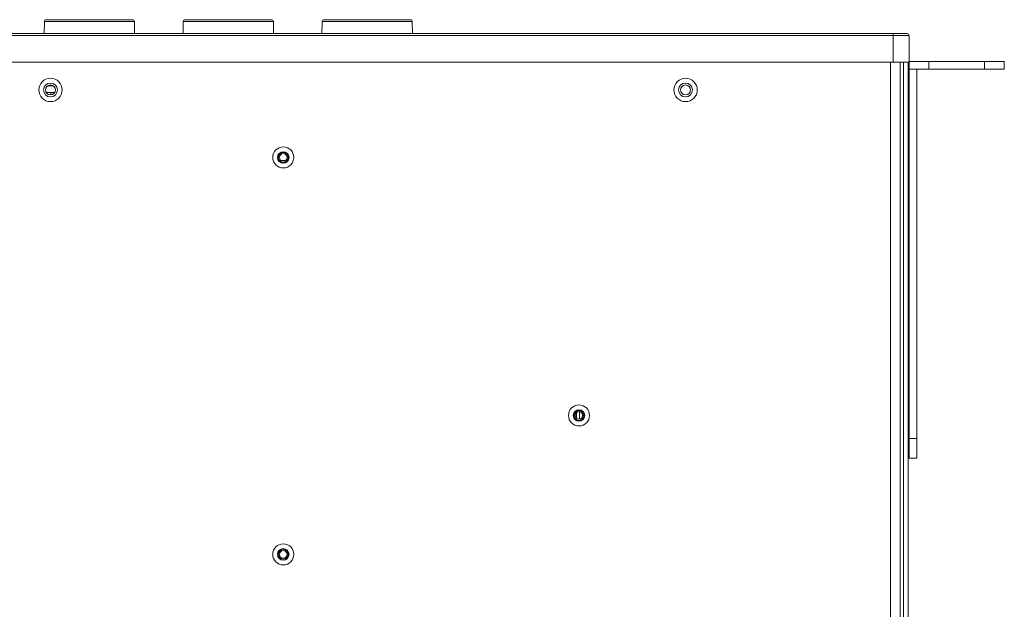
# Model space of a CAD drawing. Units: millimetres. Extents: x -1042 to 1139, y -718 to 718.
# Drawn here: x -350 to -102, y -358 to -210 of the extents above; entities that cross this region are included whole.
import ezdxf

# ---------------------------------------------------------------- set-up
doc = ezdxf.new("R2010")
doc.units = ezdxf.units.MM
doc.header["$MEASUREMENT"] = 0
doc.layers.add('Artwork', color=7, linetype='Continuous')

msp = doc.modelspace()

# ---------------------------------------------------------------- linework, layer by layer
at = {"layer": 'Artwork', "lineweight": 9}
for points in [[(-344.1051, -210.0706), (-344.1051, -210.0706), (-344.1576, -213.0826), (-344.1576, -213.0826)], [(-343.6056, -209.5816), (-343.8786, -209.5806), (-344.1011, -209.7991), (-344.1061, -210.0721)], [(-340.7776, -210.0706), (-340.7776, -210.0706), (-344.1051, -210.0706), (-344.1051, -210.0706)], [(-340.4241, -209.5796), (-340.4241, -209.5796), (-343.6056, -209.5796), (-343.6056, -209.5796)], [(-321.3891, -210.0706), (-321.3891, -210.0706), (-340.7776, -210.0706), (-340.7776, -210.0706)], [(-321.8886, -209.5796), (-321.8886, -209.5796), (-340.4241, -209.5796), (-340.4241, -209.5796)], [(-321.3891, -210.0726), (-321.3941, -209.7991), (-321.6166, -209.5806), (-321.8896, -209.5806)], [(-321.3361, -213.0826), (-321.3361, -213.0826), (-321.3891, -210.0706), (-321.3891, -210.0706)], [(-309.0721, -210.0706), (-309.0721, -210.0706), (-309.1251, -213.0826), (-309.1251, -213.0826)], [(-308.5746, -209.5816), (-308.8466, -209.5806), (-309.0691, -209.7991), (-309.0741, -210.0721)], [(-305.7466, -210.0706), (-305.7466, -210.0706), (-309.0721, -210.0706), (-309.0721, -210.0706)], [(-305.3931, -209.5796), (-305.3931, -209.5796), (-308.5726, -209.5796), (-308.5726, -209.5796)], [(-286.3561, -210.0706), (-286.3561, -210.0706), (-305.7466, -210.0706), (-305.7466, -210.0706)], [(-286.8576, -209.5796), (-286.8576, -209.5796), (-305.3931, -209.5796), (-305.3931, -209.5796)], [(-286.3581, -210.0726), (-286.3621, -209.7991), (-286.5846, -209.5806), (-286.8576, -209.5806)], [(-286.3031, -213.0826), (-286.3031, -213.0826), (-286.3561, -210.0706), (-286.3561, -210.0706)], [(-274.0411, -210.0706), (-274.0411, -210.0706), (-274.0941, -213.0826), (-274.0941, -213.0826)], [(-273.5416, -209.5816), (-273.8146, -209.5806), (-274.0371, -209.7991), (-274.0421, -210.0721)], [(-270.7136, -210.0706), (-270.7136, -210.0706), (-274.0411, -210.0706), (-274.0411, -210.0706)], [(-270.3601, -209.5796), (-270.3601, -209.5796), (-273.5396, -209.5796), (-273.5396, -209.5796)], [(-251.3251, -210.0706), (-251.3251, -210.0706), (-270.7136, -210.0706), (-270.7136, -210.0706)], [(-251.8246, -209.5796), (-251.8246, -209.5796), (-270.3601, -209.5796), (-270.3601, -209.5796)], [(-251.3251, -210.0726), (-251.3301, -209.7991), (-251.5526, -209.5806), (-251.8256, -209.5806)], [(-251.2721, -213.0826), (-251.2721, -213.0826), (-251.3251, -210.0706), (-251.3251, -210.0706)], [(-130.0611, -213.0826), (-130.0611, -213.0826), (-555.0496, -213.0826), (-555.0496, -213.0826)], [(-130.0611, -213.0826), (-130.0611, -213.0826), (-130.0611, -213.5821), (-130.0611, -213.5821)], [(-130.0611, -213.0826), (-130.0611, -213.0826), (-126.5581, -213.0826), (-126.5581, -213.0826)], [(-126.0586, -213.5841), (-126.0586, -213.3076), (-126.2826, -213.0836), (-126.5591, -213.0836)], [(-130.0611, -213.5821), (-130.0611, -213.5821), (-555.0496, -213.5821), (-555.0496, -213.5821)], [(-126.0586, -213.5821), (-126.0586, -213.5821), (-130.0611, -213.5821), (-130.0611, -213.5821)], [(-130.0611, -213.5821), (-130.0611, -213.5821), (-130.0611, -220.2896), (-130.0611, -220.2896)], [(-126.0586, -213.5821), (-126.0586, -213.5821), (-126.0586, -220.2896), (-126.0586, -220.2896)], [(-130.7111, -220.2896), (-130.7111, -220.2896), (-130.7111, -600.6356), (-130.7111, -600.6356)], [(-130.0611, -220.2896), (-130.0611, -220.2896), (-127.5996, -220.2896), (-127.5996, -220.2896)], [(-128.2601, -601.8381), (-128.2601, -601.8381), (-128.2601, -220.2896), (-128.2601, -220.2896)], [(-127.4261, -220.2896), (-127.4261, -220.2896), (-127.5996, -220.2896), (-127.5996, -220.2896)], [(-127.4261, -220.2896), (-127.4261, -220.2896), (-127.4261, -601.8381), (-127.4261, -601.8381)], [(-127.0536, -220.2896), (-127.0536, -220.2896), (-127.4261, -220.2896), (-127.4261, -220.2896)], [(-127.0536, -220.2896), (-127.0536, -220.2896), (-126.0586, -220.2896), (-126.0586, -220.2896)], [(-126.2576, -220.2896), (-126.2576, -220.2896), (-126.2576, -592.9331), (-126.2576, -592.9331)], [(-126.2576, -601.8381), (-126.2576, -601.8381), (-126.2576, -220.2896), (-126.2576, -220.2896)], [(-126.0586, -220.0886), (-126.0586, -220.0886), (-121.0526, -220.0886), (-121.0526, -220.0886)], [(-121.0526, -222.0911), (-121.0526, -222.0911), (-121.0526, -220.0886), (-121.0526, -220.0886)], [(-107.0406, -220.0886), (-107.0406, -220.0886), (-102.0366, -220.0886), (-102.0366, -220.0886)], [(-102.0366, -222.0911), (-102.0366, -222.0911), (-102.0366, -220.0886), (-102.0366, -220.0886)], [(-126.0586, -222.0911), (-126.0586, -222.0911), (-126.0586, -315.1756), (-126.0586, -315.1756)], [(-124.0561, -222.0911), (-124.0561, -222.0911), (-124.0561, -315.1756), (-124.0561, -315.1756)], [(-121.0526, -222.0911), (-121.0526, -222.0911), (-107.0406, -222.0911), (-107.0406, -222.0911)], [(-107.0406, -222.0911), (-107.0406, -222.0911), (-102.0366, -222.0911), (-102.0366, -222.0911)], [(-343.6541, -227.8971), (-343.6541, -227.8971), (-341.4571, -227.8971), (-341.4571, -227.8971)], [(-343.3071, -226.2946), (-343.3071, -226.2946), (-341.8041, -226.2946), (-341.8041, -226.2946)], [(-342.0646, -226.1446), (-342.0646, -226.1446), (-343.0466, -226.1446), (-343.0466, -226.1446)], [(-342.5046, -228.5446), (-342.5046, -228.5446), (-342.5046, -227.8971), (-342.5046, -227.8971)], [(-283.2676, -245.0611), (-283.2676, -245.0611), (-284.4361, -245.0611), (-284.4361, -245.0611)], [(-209.9336, -308.6776), (-209.9336, -308.6776), (-209.9336, -310.0641), (-209.9336, -310.0641)], [(-209.1336, -310.3096), (-209.1336, -310.3096), (-209.1336, -308.4321), (-209.1336, -308.4321)], [(-208.4331, -308.9466), (-208.4331, -308.9466), (-208.4331, -309.7951), (-208.4331, -309.7951)], [(-126.0586, -315.1756), (-126.0586, -315.1756), (-126.0586, -320.1796), (-126.0586, -320.1796)], [(-124.0561, -315.1756), (-124.0561, -315.1756), (-126.0586, -315.1756), (-126.0586, -315.1756)], [(-124.0561, -320.1796), (-124.0561, -320.1796), (-124.0561, -315.1756), (-124.0561, -315.1756)], [(-126.0586, -320.1796), (-126.0586, -320.1796), (-124.0561, -320.1796), (-124.0561, -320.1796)]]:
    msp.add_open_spline(points, degree=3, dxfattribs=at)
for points, knots in [([(-555.0496, -213.5821), (-555.0496, -213.5821), (-555.0496, -220.2896), (-555.0496, -220.2896), (-555.0496, -220.2896), (-555.0496, -220.2896), (-130.0611, -220.2896), (-130.0611, -220.2896)], [0, 0, 0, 0, 0.33333333, 0.33333333, 0.33333333, 0.33333333, 1, 1, 1, 1]), ([(-130.7111, -600.6356), (-130.7111, -600.6356), (-554.4001, -600.6356), (-554.4001, -600.6356), (-554.4001, -600.6356), (-554.4001, -600.6356), (-554.4001, -220.2896), (-554.4001, -220.2896)], [0, 0, 0, 0, 0.33333333, 0.33333333, 0.33333333, 0.33333333, 1, 1, 1, 1]), ([(-126.0586, -220.2896), (-126.0586, -220.2896), (-126.0586, -222.0911), (-126.0586, -222.0911), (-126.0586, -222.0911), (-126.0586, -222.0911), (-121.0526, -222.0911), (-121.0526, -222.0911)], [0, 0, 0, 0, 0.33333333, 0.33333333, 0.33333333, 0.33333333, 1, 1, 1, 1]), ([(-121.0526, -220.0886), (-121.0526, -220.0886), (-107.0406, -220.0886), (-107.0406, -220.0886), (-107.0406, -220.0886), (-107.0406, -220.0886), (-107.0406, -222.0911), (-107.0406, -222.0911)], [0, 0, 0, 0, 0.33333333, 0.33333333, 0.33333333, 0.33333333, 1, 1, 1, 1]), ([(-339.6051, -227.2961), (-339.6041, -225.6661), (-340.9261, -224.3441), (-342.5566, -224.3441), (-342.5566, -224.3441), (-344.1871, -224.3441), (-345.5091, -225.6661), (-345.5091, -227.2966), (-345.5091, -227.2966), (-345.5091, -228.9276), (-344.1871, -230.2496), (-342.5566, -230.2496), (-342.5566, -230.2496), (-340.9261, -230.2496), (-339.6041, -228.9276), (-339.6041, -227.2966)], [0, 0, 0, 0, 0.2, 0.2, 0.2, 0.2, 0.4, 0.4, 0.4, 0.4, 0.6, 0.6, 0.6, 0.6, 1, 1, 1, 1]), ([(-340.8051, -227.2961), (-340.8051, -226.3291), (-341.5891, -225.5451), (-342.5566, -225.5451), (-342.5566, -225.5451), (-343.5241, -225.5451), (-344.3081, -226.3291), (-344.3081, -227.2966), (-344.3081, -227.2966), (-344.3081, -228.2641), (-343.5241, -229.0481), (-342.5566, -229.0481), (-342.5566, -229.0481), (-341.5891, -229.0481), (-340.8051, -228.2641), (-340.8051, -227.2966)], [0, 0, 0, 0, 0.2, 0.2, 0.2, 0.2, 0.4, 0.4, 0.4, 0.4, 0.6, 0.6, 0.6, 0.6, 1, 1, 1, 1]), ([(-179.4581, -227.2961), (-179.4576, -225.6661), (-180.7796, -224.3441), (-182.4101, -224.3441), (-182.4101, -224.3441), (-184.0411, -224.3441), (-185.3631, -225.6661), (-185.3631, -227.2966), (-185.3631, -227.2966), (-185.3631, -228.9276), (-184.0411, -230.2496), (-182.4101, -230.2496), (-182.4101, -230.2496), (-180.7796, -230.2496), (-179.4576, -228.9276), (-179.4576, -227.2966)], [0, 0, 0, 0, 0.2, 0.2, 0.2, 0.2, 0.4, 0.4, 0.4, 0.4, 0.6, 0.6, 0.6, 0.6, 1, 1, 1, 1]), ([(-180.6581, -227.2961), (-180.6586, -226.3291), (-181.4431, -225.5451), (-182.4101, -225.5451), (-182.4101, -225.5451), (-183.3776, -225.5451), (-184.1621, -226.3291), (-184.1621, -227.2966), (-184.1621, -227.2966), (-184.1621, -228.2641), (-183.3776, -229.0481), (-182.4101, -229.0481), (-182.4101, -229.0481), (-181.4431, -229.0481), (-180.6586, -228.2641), (-180.6586, -227.2966)], [0, 0, 0, 0, 0.2, 0.2, 0.2, 0.2, 0.4, 0.4, 0.4, 0.4, 0.6, 0.6, 0.6, 0.6, 1, 1, 1, 1]), ([(-341.3046, -227.2961), (-341.3056, -226.6056), (-341.8656, -226.0456), (-342.5566, -226.0456), (-342.5566, -226.0456), (-343.2476, -226.0456), (-343.8076, -226.6056), (-343.8076, -227.2966), (-343.8076, -227.2966), (-343.8076, -227.9876), (-343.2476, -228.5476), (-342.5566, -228.5476), (-342.5566, -228.5476), (-341.8656, -228.5476), (-341.3056, -227.9876), (-341.3056, -227.2966)], [0, 0, 0, 0, 0.2, 0.2, 0.2, 0.2, 0.4, 0.4, 0.4, 0.4, 0.6, 0.6, 0.6, 0.6, 1, 1, 1, 1]), ([(-181.1596, -227.2961), (-181.1591, -226.6056), (-181.7191, -226.0456), (-182.4101, -226.0456), (-182.4101, -226.0456), (-183.1011, -226.0456), (-183.6616, -226.6056), (-183.6616, -227.2966), (-183.6616, -227.2966), (-183.6616, -227.9876), (-183.1011, -228.5476), (-182.4101, -228.5476), (-182.4101, -228.5476), (-181.7191, -228.5476), (-181.1591, -227.9876), (-181.1591, -227.2966)], [0, 0, 0, 0, 0.2, 0.2, 0.2, 0.2, 0.4, 0.4, 0.4, 0.4, 0.6, 0.6, 0.6, 0.6, 1, 1, 1, 1]), ([(-281.1996, -244.3116), (-281.2006, -242.8476), (-282.3881, -241.6596), (-283.8531, -241.6596), (-283.8531, -241.6596), (-285.3176, -241.6596), (-286.5056, -242.8476), (-286.5056, -244.3121), (-286.5056, -244.3121), (-286.5056, -245.7771), (-285.3176, -246.9646), (-283.8531, -246.9646), (-283.8531, -246.9646), (-282.3881, -246.9646), (-281.2006, -245.7771), (-281.2006, -244.3121)], [0, 0, 0, 0, 0.2, 0.2, 0.2, 0.2, 0.4, 0.4, 0.4, 0.4, 0.6, 0.6, 0.6, 0.6, 1, 1, 1, 1]), ([(-282.4021, -244.3116), (-282.4016, -243.5106), (-283.0516, -242.8611), (-283.8531, -242.8611), (-283.8531, -242.8611), (-284.6546, -242.8611), (-285.3041, -243.5106), (-285.3041, -244.3121), (-285.3041, -244.3121), (-285.3041, -245.1136), (-284.6546, -245.7636), (-283.8531, -245.7636), (-283.8531, -245.7636), (-283.0516, -245.7636), (-282.4016, -245.1136), (-282.4016, -244.3121)], [0, 0, 0, 0, 0.2, 0.2, 0.2, 0.2, 0.4, 0.4, 0.4, 0.4, 0.6, 0.6, 0.6, 0.6, 1, 1, 1, 1]), ([(-282.6011, -244.3116), (-282.6016, -243.6211), (-283.1621, -243.0611), (-283.8531, -243.0611), (-283.8531, -243.0611), (-284.5441, -243.0611), (-285.1041, -243.6211), (-285.1041, -244.3121), (-285.1041, -244.3121), (-285.1041, -245.0031), (-284.5441, -245.5636), (-283.8531, -245.5636), (-283.8531, -245.5636), (-283.1621, -245.5636), (-282.6016, -245.0031), (-282.6016, -244.3121)], [0, 0, 0, 0, 0.2, 0.2, 0.2, 0.2, 0.4, 0.4, 0.4, 0.4, 0.6, 0.6, 0.6, 0.6, 1, 1, 1, 1]), ([(-282.9016, -244.3116), (-282.9021, -243.7871), (-283.3276, -243.3616), (-283.8531, -243.3616), (-283.8531, -243.3616), (-284.3781, -243.3616), (-284.8036, -243.7871), (-284.8036, -244.3121), (-284.8036, -244.3121), (-284.8036, -244.8376), (-284.3781, -245.2631), (-283.8531, -245.2631), (-283.8531, -245.2631), (-283.3276, -245.2631), (-282.9021, -244.8376), (-282.9021, -244.3121)], [0, 0, 0, 0, 0.2, 0.2, 0.2, 0.2, 0.4, 0.4, 0.4, 0.4, 0.6, 0.6, 0.6, 0.6, 1, 1, 1, 1]), ([(-206.6316, -309.3716), (-206.6326, -307.9066), (-207.8201, -306.7191), (-209.2846, -306.7191), (-209.2846, -306.7191), (-210.7496, -306.7191), (-211.9371, -307.9066), (-211.9371, -309.3716), (-211.9371, -309.3716), (-211.9371, -310.8366), (-210.7496, -312.0241), (-209.2846, -312.0241), (-209.2846, -312.0241), (-207.8201, -312.0241), (-206.6326, -310.8366), (-206.6326, -309.3716)], [0, 0, 0, 0, 0.2, 0.2, 0.2, 0.2, 0.4, 0.4, 0.4, 0.4, 0.6, 0.6, 0.6, 0.6, 1, 1, 1, 1]), ([(-207.8341, -309.3716), (-207.8336, -308.5701), (-208.4831, -307.9206), (-209.2846, -307.9206), (-209.2846, -307.9206), (-210.0866, -307.9206), (-210.7361, -308.5701), (-210.7361, -309.3716), (-210.7361, -309.3716), (-210.7361, -310.1731), (-210.0866, -310.8231), (-209.2846, -310.8231), (-209.2846, -310.8231), (-208.4831, -310.8231), (-207.8336, -310.1731), (-207.8336, -309.3716)], [0, 0, 0, 0, 0.2, 0.2, 0.2, 0.2, 0.4, 0.4, 0.4, 0.4, 0.6, 0.6, 0.6, 0.6, 1, 1, 1, 1]), ([(-208.0331, -309.3716), (-208.0336, -308.6806), (-208.5936, -308.1206), (-209.2846, -308.1206), (-209.2846, -308.1206), (-209.9756, -308.1206), (-210.5361, -308.6806), (-210.5361, -309.3716), (-210.5361, -309.3716), (-210.5361, -310.0626), (-209.9756, -310.6226), (-209.2846, -310.6226), (-209.2846, -310.6226), (-208.5936, -310.6226), (-208.0336, -310.0626), (-208.0336, -309.3716)], [0, 0, 0, 0, 0.2, 0.2, 0.2, 0.2, 0.4, 0.4, 0.4, 0.4, 0.6, 0.6, 0.6, 0.6, 1, 1, 1, 1]), ([(-208.3336, -309.3716), (-208.3341, -308.8466), (-208.7596, -308.4206), (-209.2846, -308.4206), (-209.2846, -308.4206), (-209.8101, -308.4206), (-210.2356, -308.8466), (-210.2356, -309.3716), (-210.2356, -309.3716), (-210.2356, -309.8966), (-209.8101, -310.3226), (-209.2846, -310.3226), (-209.2846, -310.3226), (-208.7596, -310.3226), (-208.3341, -309.8966), (-208.3341, -309.3716)], [0, 0, 0, 0, 0.2, 0.2, 0.2, 0.2, 0.4, 0.4, 0.4, 0.4, 0.6, 0.6, 0.6, 0.6, 1, 1, 1, 1]), ([(-281.1996, -344.4046), (-281.2006, -342.9386), (-282.3881, -341.7511), (-283.8531, -341.7511), (-283.8531, -341.7511), (-285.3176, -341.7511), (-286.5056, -342.9386), (-286.5056, -344.4036), (-286.5056, -344.4036), (-286.5056, -345.8686), (-285.3176, -347.0561), (-283.8531, -347.0561), (-283.8531, -347.0561), (-282.3881, -347.0561), (-281.2006, -345.8686), (-281.2006, -344.4036)], [0, 0, 0, 0, 0.2, 0.2, 0.2, 0.2, 0.4, 0.4, 0.4, 0.4, 0.6, 0.6, 0.6, 0.6, 1, 1, 1, 1]), ([(-282.4021, -344.4046), (-282.4016, -343.6021), (-283.0516, -342.9526), (-283.8531, -342.9526), (-283.8531, -342.9526), (-284.6546, -342.9526), (-285.3041, -343.6021), (-285.3041, -344.4036), (-285.3041, -344.4036), (-285.3041, -345.2051), (-284.6546, -345.8551), (-283.8531, -345.8551), (-283.8531, -345.8551), (-283.0516, -345.8551), (-282.4016, -345.2051), (-282.4016, -344.4036)], [0, 0, 0, 0, 0.2, 0.2, 0.2, 0.2, 0.4, 0.4, 0.4, 0.4, 0.6, 0.6, 0.6, 0.6, 1, 1, 1, 1]), ([(-282.6011, -344.4046), (-282.6016, -343.7126), (-283.1621, -343.1526), (-283.8531, -343.1526), (-283.8531, -343.1526), (-284.5441, -343.1526), (-285.1041, -343.7126), (-285.1041, -344.4036), (-285.1041, -344.4036), (-285.1041, -345.0946), (-284.5441, -345.6546), (-283.8531, -345.6546), (-283.8531, -345.6546), (-283.1621, -345.6546), (-282.6016, -345.0946), (-282.6016, -344.4036)], [0, 0, 0, 0, 0.2, 0.2, 0.2, 0.2, 0.4, 0.4, 0.4, 0.4, 0.6, 0.6, 0.6, 0.6, 1, 1, 1, 1]), ([(-282.9016, -344.4046), (-282.9021, -343.8786), (-283.3276, -343.4526), (-283.8531, -343.4526), (-283.8531, -343.4526), (-284.3781, -343.4526), (-284.8036, -343.8786), (-284.8036, -344.4036), (-284.8036, -344.4036), (-284.8036, -344.9286), (-284.3781, -345.3546), (-283.8531, -345.3546), (-283.8531, -345.3546), (-283.3276, -345.3546), (-282.9021, -344.9286), (-282.9021, -344.4036)], [0, 0, 0, 0, 0.2, 0.2, 0.2, 0.2, 0.4, 0.4, 0.4, 0.4, 0.6, 0.6, 0.6, 0.6, 1, 1, 1, 1])]:
    msp.add_open_spline(points, degree=3, knots=knots, dxfattribs=at)

doc.saveas('drawing.dxf')
